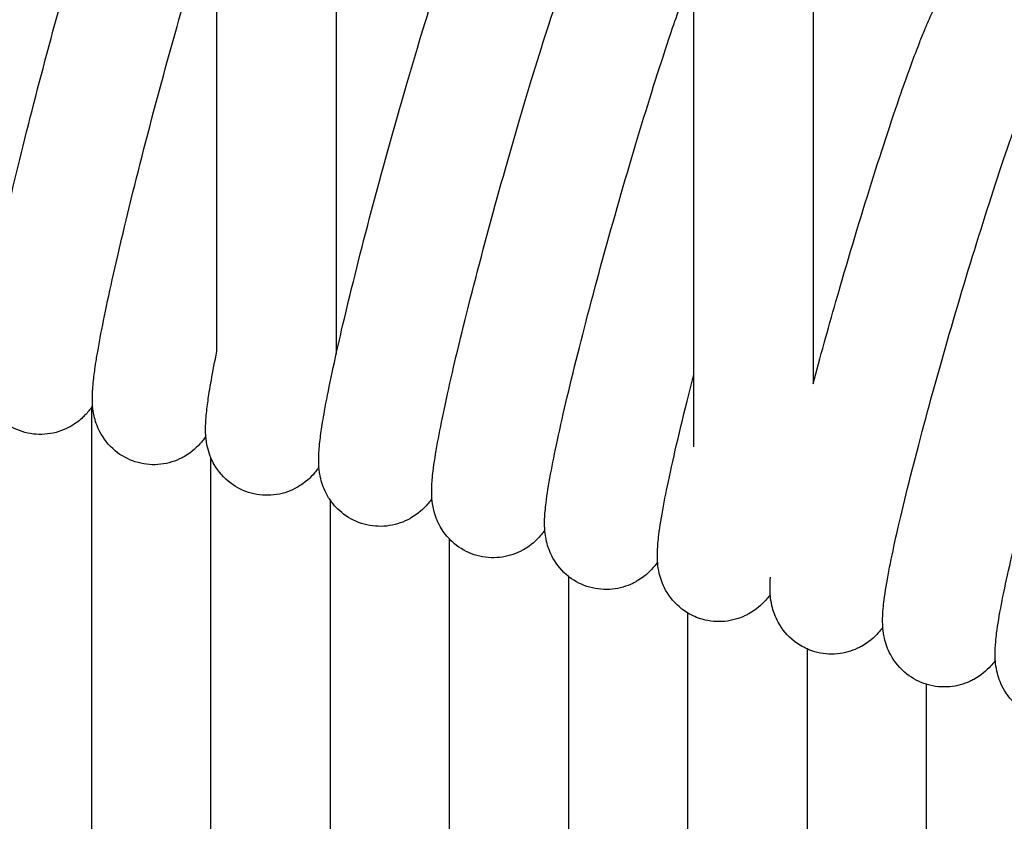
# Model space of a CAD drawing. Units: inches. Extents: x 188 to 1515, y 622 to 1647.
# Drawn here: x 1037 to 1070, y 1538 to 1565 of the extents above; entities that cross this region are included whole.
import ezdxf

# ---------------------------------------------------------------- set-up
doc = ezdxf.new("R2010")
doc.units = ezdxf.units.IN
doc.header["$MEASUREMENT"] = 0
doc.layers.add('Make2D$Visibile$Curve', color=7, linetype='Continuous', true_color=0x000000)

msp = doc.modelspace()

# ---------------------------------------------------------------- linework, layer by layer
at = {"layer": 'Make2D$Visibile$Curve', "color": 0, "lineweight": -3}
for points, knots in [([(1043.708, 1553.931), (1043.708, 1558.763), (1043.708, 1563.655), (1043.708, 1568.627), (1043.708, 1570.507), (1043.708, 1572.399), (1043.708, 1574.304)], [4.873561, 4.873561, 4.873561, 4.873561, 60.117509, 60.117509, 60.117509, 81.019228, 81.019228, 81.019228, 81.019228]), ([(1047.708, 1573.207), (1047.708, 1571.673), (1047.708, 1570.146), (1047.708, 1568.627), (1047.708, 1563.619), (1047.708, 1558.693), (1047.708, 1553.827)], [83.431272, 83.431272, 83.431272, 83.431272, 100.316747, 100.316747, 100.316747, 155.95923, 155.95923, 155.95923, 155.95923]), ([(1037.267, 1551.206), (1037.018, 1551.272), (1036.785, 1551.385), (1036.346, 1551.709), (1036.159, 1551.926), (1036.024, 1552.159), (1035.914, 1552.349), (1035.846, 1552.535), (1035.751, 1552.909), (1035.737, 1553.069), (1035.726, 1553.297), (1035.726, 1553.383), (1035.73, 1553.557), (1035.736, 1553.655), (1035.751, 1553.84), (1035.76, 1553.932), (1035.805, 1554.316), (1035.851, 1554.623), (1035.974, 1555.329), (1036.045, 1555.706), (1036.13, 1556.124), (1036.494, 1557.926), (1037.073, 1560.358), (1037.756, 1562.965), (1038.439, 1565.567), (1039.157, 1568.078), (1039.768, 1569.997)], [0, 0, 0, 0, 0.80113, 0.80113, 1.711414, 1.711414, 1.711414, 2.467775, 2.467775, 3.37231, 3.37231, 3.962905, 3.962905, 4.656053, 4.656053, 5.350021, 5.350021, 7.341545, 7.341545, 9.187098, 9.187098, 9.187098, 17.336782, 17.336782, 17.336782, 25.483386, 25.483386, 25.483386, 25.483386]), ([(1059.708, 1550.717), (1059.708, 1553.396), (1059.708, 1556.095), (1059.708, 1558.819), (1059.708, 1562.413), (1059.708, 1566.05), (1059.708, 1569.738)], [9.352499, 9.352499, 9.352499, 9.352499, 39.695927, 39.695927, 39.695927, 79.745917, 79.745917, 79.745917, 79.745917]), ([(1039.537, 1552.097), (1039.534, 1552.134), (1039.533, 1552.169), (1039.527, 1552.289), (1039.527, 1552.371), (1039.532, 1552.544), (1039.538, 1552.642), (1039.553, 1552.827), (1039.562, 1552.92), (1039.593, 1553.184), (1039.617, 1553.357), (1039.669, 1553.683), (1039.692, 1553.826), (1039.779, 1554.318), (1039.851, 1554.695), (1039.937, 1555.113), (1040.112, 1555.971), (1040.339, 1556.978), (1040.897, 1559.306), (1041.229, 1560.616), (1041.584, 1561.95), (1042.275, 1564.55), (1043.002, 1567.059), (1043.621, 1568.977)], [3.168234, 3.168234, 3.168234, 3.168234, 3.390518, 3.390518, 3.957863, 3.957863, 4.651794, 4.651794, 5.347368, 5.347368, 6.503604, 6.503604, 7.329883, 7.329883, 9.178649, 9.178649, 9.178649, 13.026801, 13.026801, 17.181416, 17.181416, 17.181416, 25.329114, 25.329114, 25.329114, 25.329114]), ([(1063.708, 1568.505), (1063.708, 1565.238), (1063.708, 1562.012), (1063.708, 1558.819), (1063.708, 1556.813), (1063.708, 1554.819), (1063.708, 1552.838)], [84.602994, 84.602994, 84.602994, 84.602994, 120.182477, 120.182477, 120.182477, 142.534544, 142.534544, 142.534544, 142.534544]), ([(1047.129, 1550.038), (1047.126, 1550.08), (1047.124, 1550.119), (1047.12, 1550.239), (1047.12, 1550.318), (1047.125, 1550.485), (1047.131, 1550.581), (1047.146, 1550.765), (1047.156, 1550.858), (1047.19, 1551.142), (1047.218, 1551.335), (1047.273, 1551.669), (1047.294, 1551.791), (1047.378, 1552.258), (1047.452, 1552.635), (1047.54, 1553.054), (1047.72, 1553.911), (1047.952, 1554.917), (1048.524, 1557.242), (1048.864, 1558.55), (1049.228, 1559.882), (1049.934, 1562.474), (1050.679, 1564.979), (1051.315, 1566.898)], [3.166583, 3.166583, 3.166583, 3.166583, 3.417276, 3.417276, 3.956809, 3.956809, 4.629812, 4.629812, 5.326027, 5.326027, 6.617117, 6.617117, 7.314092, 7.314092, 9.164816, 9.164816, 9.164816, 13.014308, 13.014308, 17.16998, 17.16998, 17.16998, 25.319825, 25.319825, 25.319825, 25.319825]), ([(1058.995, 1564.769), (1059.198, 1565.367), (1059.385, 1565.894), (1059.61, 1566.488), (1059.66, 1566.617), (1059.708, 1566.739)], [0, 0, 0, 0, 2.516091, 2.516091, 3.266515, 3.266515, 3.266515, 3.266515]), ([(1050.92, 1548.989), (1050.917, 1549.034), (1050.915, 1549.076), (1050.911, 1549.199), (1050.911, 1549.279), (1050.916, 1549.443), (1050.922, 1549.534), (1050.938, 1549.715), (1050.948, 1549.809), (1050.995, 1550.194), (1051.043, 1550.501), (1051.173, 1551.21), (1051.248, 1551.587), (1051.337, 1552.005), (1051.519, 1552.862), (1051.754, 1553.868), (1052.333, 1556.192), (1052.677, 1557.498), (1053.045, 1558.83), (1053.761, 1561.425), (1054.515, 1563.926), (1055.156, 1565.84)], [3.164121, 3.164121, 3.164121, 3.164121, 3.430545, 3.430545, 3.975854, 3.975854, 4.62124, 4.62124, 5.318862, 5.318862, 7.319769, 7.319769, 9.159276, 9.159276, 9.159276, 13.009438, 13.009438, 17.165638, 17.165638, 17.165638, 25.316609, 25.316609, 25.316609, 25.316609]), ([(1066.66, 1562.59), (1066.868, 1563.187), (1067.06, 1563.714), (1067.297, 1564.324), (1067.354, 1564.469), (1067.488, 1564.797), (1067.562, 1564.971), (1067.678, 1565.229), (1067.72, 1565.319), (1067.787, 1565.457), (1067.811, 1565.504), (1067.836, 1565.552)], [0, 0, 0, 0, 2.505545, 2.505545, 3.346524, 3.346524, 4.524804, 4.524804, 5.223599, 5.223599, 5.612229, 5.612229, 5.612229, 5.612229]), ([(1055.505, 1546.375), (1055.284, 1546.549), (1055.107, 1546.764), (1054.98, 1546.992), (1054.871, 1547.187), (1054.807, 1547.374), (1054.716, 1547.755), (1054.705, 1547.92), (1054.698, 1548.146), (1054.699, 1548.227), (1054.704, 1548.388), (1054.71, 1548.475), (1054.726, 1548.653), (1054.736, 1548.747), (1054.783, 1549.133), (1054.833, 1549.44), (1054.964, 1550.149), (1055.04, 1550.526), (1055.13, 1550.944), (1055.517, 1552.743), (1056.131, 1555.167), (1056.858, 1557.765), (1057.583, 1560.358), (1058.345, 1562.857), (1058.995, 1564.769)], [0.835484, 0.835484, 0.835484, 0.835484, 1.727108, 1.727108, 1.727108, 2.501002, 2.501002, 3.441308, 3.441308, 3.991603, 3.991603, 4.608156, 4.608156, 5.306211, 5.306211, 7.310431, 7.310431, 9.152446, 9.152446, 9.152446, 17.307846, 17.307846, 17.307846, 25.459906, 25.459906, 25.459906, 25.459906]), ([(1063.708, 1552.838), (1063.943, 1553.72), (1064.2, 1554.647), (1064.473, 1555.598), (1065.215, 1558.187), (1065.995, 1560.681), (1066.66, 1562.59)], [14.304447, 14.304447, 14.304447, 14.304447, 17.294106, 17.294106, 17.294106, 25.44834, 25.44834, 25.44834, 25.44834]), ([(1066.047, 1544.672), (1066.043, 1544.728), (1066.041, 1544.78), (1066.036, 1544.989), (1066.046, 1545.155), (1066.067, 1545.393), (1066.077, 1545.488), (1066.127, 1545.876), (1066.178, 1546.183), (1066.314, 1546.893), (1066.393, 1547.27), (1066.486, 1547.688), (1066.887, 1549.485), (1067.523, 1551.903), (1068.275, 1554.495), (1069.025, 1557.082), (1069.814, 1559.575), (1070.487, 1561.482)], [3.154988, 3.154988, 3.154988, 3.154988, 3.478959, 3.478959, 4.527423, 4.527423, 5.232832, 5.232832, 7.26429, 7.26429, 9.129712, 9.129712, 9.129712, 17.288534, 17.288534, 17.288534, 25.443854, 25.443854, 25.443854, 25.443854]), ([(1071.3, 1541.641), (1071.052, 1541.715), (1070.821, 1541.835), (1070.389, 1542.174), (1070.208, 1542.399), (1070.08, 1542.636), (1069.972, 1542.835), (1069.91, 1543.024), (1069.844, 1543.322), (1069.83, 1543.43), (1069.816, 1543.6), (1069.813, 1543.665), (1069.809, 1543.883), (1069.819, 1544.045), (1069.84, 1544.282), (1069.851, 1544.377), (1069.901, 1544.766), (1069.953, 1545.073), (1070.09, 1545.784), (1070.17, 1546.16), (1070.264, 1546.578), (1070.67, 1548.374), (1071.313, 1550.791), (1072.073, 1553.381), (1072.832, 1555.966), (1073.63, 1558.456), (1074.31, 1560.361)], [0, 0, 0, 0, 0.810444, 0.810444, 1.740158, 1.740158, 1.740158, 2.527385, 2.527385, 3.091831, 3.091831, 3.4961, 3.4961, 4.524477, 4.524477, 5.228822, 5.228822, 7.259175, 7.259175, 9.123047, 9.123047, 9.123047, 17.283008, 17.283008, 17.283008, 25.439412, 25.439412, 25.439412, 25.439412]), ([(1043.335, 1551.074), (1043.332, 1551.113), (1043.33, 1551.15), (1043.325, 1551.268), (1043.325, 1551.347), (1043.33, 1551.517), (1043.336, 1551.616), (1043.351, 1551.803), (1043.361, 1551.895), (1043.394, 1552.169), (1043.42, 1552.352), (1043.472, 1552.682), (1043.495, 1552.815), (1043.572, 1553.251), (1043.635, 1553.576), (1043.708, 1553.931)], [3.169215, 3.169215, 3.169215, 3.169215, 3.405193, 3.405193, 3.947981, 3.947981, 4.641404, 4.641404, 5.337205, 5.337205, 6.560533, 6.560533, 7.32217, 7.32217, 8.935615, 8.935615, 8.935615, 8.935615]), ([(1058.491, 1546.856), (1058.487, 1546.905), (1058.485, 1546.952), (1058.482, 1547.081), (1058.483, 1547.163), (1058.489, 1547.321), (1058.495, 1547.404), (1058.51, 1547.579), (1058.52, 1547.673), (1058.568, 1548.06), (1058.618, 1548.366), (1058.751, 1549.076), (1058.828, 1549.453), (1058.919, 1549.871), (1059.124, 1550.814), (1059.393, 1551.928), (1059.708, 1553.149)], [3.162141, 3.162141, 3.162141, 3.162141, 3.456233, 3.456233, 4.010829, 4.010829, 4.597615, 4.597615, 5.295284, 5.295284, 7.300448, 7.300448, 9.142793, 9.142793, 9.142793, 13.418916, 13.418916, 13.418916, 13.418916]), ([(1041.062, 1550.192), (1040.813, 1550.259), (1040.581, 1550.373), (1040.143, 1550.699), (1039.956, 1550.916), (1039.822, 1551.15), (1039.712, 1551.342), (1039.645, 1551.527), (1039.563, 1551.853), (1039.546, 1551.983), (1039.537, 1552.097)], [0, 0, 0, 0, 0.802127, 0.802127, 1.714496, 1.714496, 1.714496, 2.476378, 2.476378, 3.168234, 3.168234, 3.168234, 3.168234]), ([(1039.505, 1552.051), (1039.476, 1552.011), (1039.445, 1551.97), (1039.372, 1551.881), (1039.33, 1551.832), (1039.248, 1551.747), (1039.212, 1551.712), (1039.072, 1551.586), (1038.955, 1551.497), (1038.819, 1551.418), (1038.796, 1551.404), (1038.772, 1551.391), (1038.749, 1551.379), (1038.532, 1551.263), (1038.287, 1551.183), (1037.774, 1551.122), (1037.516, 1551.14), (1037.267, 1551.206)], [32.703515, 32.703515, 32.703515, 32.703515, 32.973889, 32.973889, 33.269816, 33.269816, 33.474767, 33.474767, 34.003194, 34.003194, 34.003194, 34.092814, 34.092814, 34.092814, 34.912098, 34.912098, 35.712625, 35.712625, 35.712625, 35.712625]), ([(1043.335, 1551.074), (1043.321, 1551.053), (1043.306, 1551.032), (1043.259, 1550.968), (1043.225, 1550.925), (1043.051, 1550.72), (1042.874, 1550.549), (1042.616, 1550.399), (1042.59, 1550.385), (1042.564, 1550.37), (1042.538, 1550.356), (1042.323, 1550.244), (1042.08, 1550.166), (1041.57, 1550.107), (1041.311, 1550.126), (1041.062, 1550.192)], [32.325297, 32.325297, 32.325297, 32.325297, 32.479035, 32.479035, 32.777329, 32.777329, 33.824596, 33.824596, 33.824596, 33.924561, 33.924561, 33.924561, 34.735431, 34.735431, 35.536911, 35.536911, 35.536911, 35.536911]), ([(1043.505, 1550.356), (1043.458, 1550.467), (1043.424, 1550.576), (1043.361, 1550.832), (1043.344, 1550.96), (1043.335, 1551.074)], [2.022906, 2.022906, 2.022906, 2.022906, 2.483394, 2.483394, 3.169215, 3.169215, 3.169215, 3.169215]), ([(1043.505, 1534.498), (1043.505, 1535.758), (1043.505, 1537.025), (1043.505, 1538.298), (1043.505, 1542.25), (1043.505, 1546.266), (1043.505, 1550.356)], [23.130331, 23.130331, 23.130331, 23.130331, 46.748431, 46.748431, 46.748431, 119.984824, 119.984824, 119.984824, 119.984824]), ([(1044.855, 1549.167), (1044.606, 1549.234), (1044.373, 1549.349), (1043.937, 1549.676), (1043.75, 1549.895), (1043.617, 1550.129), (1043.573, 1550.206), (1043.536, 1550.281), (1043.505, 1550.356)], [0, 0, 0, 0, 0.803133, 0.803133, 1.717607, 1.717607, 1.717607, 2.022906, 2.022906, 2.022906, 2.022906]), ([(1047.129, 1550.038), (1047.116, 1550.018), (1047.102, 1549.999), (1047.056, 1549.937), (1047.022, 1549.894), (1046.847, 1549.688), (1046.67, 1549.518), (1046.41, 1549.369), (1046.382, 1549.353), (1046.353, 1549.337), (1046.324, 1549.322), (1046.11, 1549.212), (1045.869, 1549.137), (1045.362, 1549.08), (1045.104, 1549.099), (1044.855, 1549.167)], [32.318669, 32.318669, 32.318669, 32.318669, 32.460741, 32.460741, 32.761447, 32.761447, 33.813691, 33.813691, 33.813691, 33.923822, 33.923822, 33.923822, 34.72648, 34.72648, 35.528927, 35.528927, 35.528927, 35.528927]), ([(1047.505, 1548.941), (1047.47, 1548.991), (1047.438, 1549.043), (1047.408, 1549.096), (1047.299, 1549.289), (1047.233, 1549.475), (1047.154, 1549.797), (1047.138, 1549.925), (1047.129, 1550.037)], [1.515659, 1.515659, 1.515659, 1.515659, 1.720746, 1.720746, 1.720746, 2.489258, 2.489258, 3.165242, 3.165242, 3.165242, 3.165242]), ([(1047.505, 1548.941), (1047.505, 1545.339), (1047.505, 1541.793), (1047.505, 1538.298), (1047.505, 1536.659), (1047.505, 1535.031), (1047.505, 1533.414)], [40.840178, 40.840178, 40.840178, 40.840178, 105.612881, 105.612881, 105.612881, 136.0134, 136.0134, 136.0134, 136.0134]), ([(1048.644, 1548.129), (1048.395, 1548.197), (1048.163, 1548.312), (1047.778, 1548.602), (1047.626, 1548.765), (1047.505, 1548.941)], [0, 0, 0, 0, 0.804149, 0.804149, 1.515659, 1.515659, 1.515659, 1.515659]), ([(1050.92, 1548.989), (1050.908, 1548.972), (1050.895, 1548.954), (1050.85, 1548.894), (1050.815, 1548.85), (1050.639, 1548.645), (1050.462, 1548.475), (1050.2, 1548.326), (1050.169, 1548.308), (1050.138, 1548.291), (1050.106, 1548.275), (1049.894, 1548.168), (1049.656, 1548.095), (1049.151, 1548.04), (1048.892, 1548.06), (1048.644, 1548.129)], [32.31336, 32.31336, 32.31336, 32.31336, 32.44374, 32.44374, 32.746959, 32.746959, 33.804522, 33.804522, 33.804522, 33.924645, 33.924645, 33.924645, 34.719288, 34.719288, 35.522717, 35.522717, 35.522717, 35.522717]), ([(1051.505, 1547.632), (1051.382, 1547.761), (1051.279, 1547.902), (1051.196, 1548.05), (1051.087, 1548.244), (1051.022, 1548.431), (1050.945, 1548.751), (1050.928, 1548.877), (1050.92, 1548.989)], [1.147905, 1.147905, 1.147905, 1.147905, 1.723913, 1.723913, 1.723913, 2.495683, 2.495683, 3.164121, 3.164121, 3.164121, 3.164121]), ([(1054.707, 1547.928), (1054.696, 1547.912), (1054.684, 1547.896), (1054.64, 1547.837), (1054.604, 1547.793), (1054.427, 1547.588), (1054.249, 1547.419), (1053.987, 1547.27), (1053.954, 1547.252), (1053.92, 1547.234), (1053.885, 1547.216), (1053.674, 1547.112), (1053.438, 1547.041), (1052.936, 1546.988), (1052.677, 1547.009), (1052.429, 1547.078)], [32.310318, 32.310318, 32.310318, 32.310318, 32.42898, 32.42898, 32.736293, 32.736293, 33.795191, 33.795191, 33.795191, 33.925134, 33.925134, 33.925134, 34.711955, 34.711955, 35.516381, 35.516381, 35.516381, 35.516381]), ([(1051.505, 1532.311), (1051.505, 1534.73), (1051.505, 1537.155), (1051.505, 1539.584), (1051.505, 1542.261), (1051.505, 1544.944), (1051.505, 1547.633)], [60.640293, 60.640293, 60.640293, 60.640293, 80.362295, 80.362295, 80.362295, 102.098138, 102.098138, 102.098138, 102.098138]), ([(1052.429, 1547.078), (1052.18, 1547.148), (1051.948, 1547.263), (1051.658, 1547.484), (1051.578, 1547.556), (1051.505, 1547.632)], [0, 0, 0, 0, 0.805174, 0.805174, 1.147905, 1.147905, 1.147905, 1.147905]), ([(1058.491, 1546.856), (1058.481, 1546.841), (1058.47, 1546.827), (1058.424, 1546.767), (1058.387, 1546.72), (1058.207, 1546.515), (1058.03, 1546.348), (1057.77, 1546.203), (1057.734, 1546.183), (1057.698, 1546.164), (1057.66, 1546.145), (1057.451, 1546.044), (1057.218, 1545.974), (1056.717, 1545.923), (1056.459, 1545.945), (1056.21, 1546.015)], [32.45469, 32.45469, 32.45469, 32.45469, 32.562772, 32.562772, 32.888141, 32.888141, 33.932086, 33.932086, 33.932086, 34.07168, 34.07168, 34.07168, 34.85087, 34.85087, 35.656306, 35.656306, 35.656306, 35.656306]), ([(1059.505, 1545.149), (1059.436, 1545.191), (1059.37, 1545.236), (1059.074, 1545.463), (1058.891, 1545.685), (1058.76, 1545.921), (1058.652, 1546.117), (1058.588, 1546.305), (1058.519, 1546.6), (1058.504, 1546.707), (1058.494, 1546.822), (1058.492, 1546.839), (1058.491, 1546.856)], [0.553607, 0.553607, 0.553607, 0.553607, 0.807254, 0.807254, 1.73033, 1.73033, 1.73033, 2.509043, 2.509043, 3.062438, 3.062438, 3.162141, 3.162141, 3.162141, 3.162141]), ([(1055.505, 1546.375), (1055.505, 1544.107), (1055.505, 1541.843), (1055.505, 1539.584), (1055.505, 1536.778), (1055.505, 1533.979), (1055.505, 1531.187)], [62.027964, 62.027964, 62.027964, 62.027964, 80.373444, 80.373444, 80.373444, 103.151444, 103.151444, 103.151444, 103.151444]), ([(1056.21, 1546.015), (1055.962, 1546.086), (1055.73, 1546.202), (1055.52, 1546.363), (1055.513, 1546.369), (1055.505, 1546.375)], [0, 0, 0, 0, 0.8062096, 0.8062096, 0.8354841, 0.8354841, 0.8354841, 0.8354841]), ([(1063.505, 1543.947), (1063.354, 1544.014), (1063.211, 1544.099), (1062.85, 1544.379), (1062.667, 1544.602), (1062.537, 1544.839), (1062.429, 1545.036), (1062.366, 1545.224), (1062.298, 1545.52), (1062.283, 1545.627), (1062.268, 1545.794), (1062.265, 1545.859), (1062.26, 1546.068), (1062.268, 1546.222), (1062.278, 1546.357)], [0.287057, 0.287057, 0.287057, 0.287057, 0.808308, 0.808308, 1.733579, 1.733579, 1.733579, 2.511555, 2.511555, 3.066091, 3.066091, 3.461558, 3.461558, 4.433237, 4.433237, 4.433237, 4.433237]), ([(1062.271, 1545.77), (1062.261, 1545.757), (1062.252, 1545.744), (1062.206, 1545.684), (1062.166, 1545.635), (1061.983, 1545.429), (1061.806, 1545.266), (1061.549, 1545.123), (1061.511, 1545.101), (1061.472, 1545.081), (1061.432, 1545.062), (1061.225, 1544.963), (1060.993, 1544.896), (1060.495, 1544.846), (1060.237, 1544.869), (1059.988, 1544.94)], [32.450683, 32.450683, 32.450683, 32.450683, 32.546128, 32.546128, 32.889319, 32.889319, 33.918352, 33.918352, 33.918352, 34.067434, 34.067434, 34.067434, 34.839176, 34.839176, 35.645638, 35.645638, 35.645638, 35.645638]), ([(1059.505, 1530.041), (1059.505, 1532.853), (1059.505, 1535.699), (1059.505, 1538.584), (1059.505, 1540.75), (1059.505, 1542.938), (1059.505, 1545.149)], [24.13024, 24.13024, 24.13024, 24.13024, 75.798558, 75.798558, 75.798558, 114.555147, 114.555147, 114.555147, 114.555147]), ([(1066.047, 1544.672), (1066.039, 1544.661), (1066.03, 1544.65), (1065.983, 1544.589), (1065.941, 1544.538), (1065.755, 1544.331), (1065.579, 1544.171), (1065.325, 1544.03), (1065.285, 1544.008), (1065.243, 1543.987), (1065.201, 1543.967), (1064.994, 1543.87), (1064.765, 1543.805), (1064.27, 1543.757), (1064.011, 1543.781), (1063.763, 1543.853)], [32.468493, 32.468493, 32.468493, 32.468493, 32.550569, 32.550569, 32.906203, 32.906203, 33.905936, 33.905936, 33.905936, 34.064344, 34.064344, 34.064344, 34.828821, 34.828821, 35.636322, 35.636322, 35.636322, 35.636322]), ([(1067.505, 1542.761), (1067.267, 1542.835), (1067.046, 1542.951), (1066.622, 1543.283), (1066.439, 1543.506), (1066.31, 1543.743), (1066.203, 1543.942), (1066.14, 1544.13), (1066.073, 1544.427), (1066.059, 1544.535), (1066.049, 1544.646), (1066.048, 1544.659), (1066.047, 1544.672)], [0.030689, 0.030689, 0.030689, 0.030689, 0.809371, 0.809371, 1.736855, 1.736855, 1.736855, 2.519524, 2.519524, 3.079062, 3.079062, 3.154988, 3.154988, 3.154988, 3.154988]), ([(1063.505, 1543.947), (1063.505, 1542.144), (1063.505, 1540.357), (1063.505, 1538.584), (1063.505, 1535.3), (1063.505, 1532.064), (1063.505, 1528.873)], [43.983578, 43.983578, 43.983578, 43.983578, 75.700574, 75.700574, 75.700574, 134.532067, 134.532067, 134.532067, 134.532067]), ([(1069.819, 1543.562), (1069.812, 1543.553), (1069.805, 1543.543), (1069.757, 1543.482), (1069.713, 1543.428), (1069.524, 1543.221), (1069.349, 1543.064), (1069.097, 1542.926), (1069.055, 1542.902), (1069.011, 1542.88), (1068.965, 1542.859), (1068.761, 1542.765), (1068.533, 1542.701), (1068.04, 1542.656), (1067.782, 1542.68), (1067.533, 1542.753)], [32.442859, 32.442859, 32.442859, 32.442859, 32.513362, 32.513362, 32.89269, 32.89269, 33.895311, 33.895311, 33.895311, 34.06289, 34.06289, 34.06289, 34.820279, 34.820279, 35.628832, 35.628832, 35.628832, 35.628832]), ([(1067.505, 1527.683), (1067.505, 1530.057), (1067.505, 1532.436), (1067.505, 1534.82), (1067.505, 1537.461), (1067.505, 1540.108), (1067.505, 1542.761)], [60.854466, 60.854466, 60.854466, 60.854466, 79.979682, 79.979682, 79.979682, 101.168137, 101.168137, 101.168137, 101.168137])]:
    msp.add_open_spline(points, degree=3, knots=knots, dxfattribs=at)
for points in [[(1039.537, 1552.097), (1039.527, 1552.082), (1039.516, 1552.067), (1039.505, 1552.051)], [(1039.505, 1552.051), (1039.505, 1546.532), (1039.505, 1541.036), (1039.505, 1535.562)], [(1047.129, 1550.037), (1047.129, 1550.037), (1047.129, 1550.038), (1047.129, 1550.038)], [(1059.988, 1544.94), (1059.818, 1544.989), (1059.656, 1545.06), (1059.505, 1545.149)], [(1063.763, 1543.853), (1063.674, 1543.878), (1063.588, 1543.91), (1063.505, 1543.947)], [(1069.819, 1543.563), (1069.819, 1543.562), (1069.819, 1543.562), (1069.819, 1543.562)], [(1067.533, 1542.753), (1067.524, 1542.756), (1067.514, 1542.759), (1067.505, 1542.761)]]:
    msp.add_open_spline(points, degree=3, dxfattribs=at)

doc.saveas('drawing.dxf')
